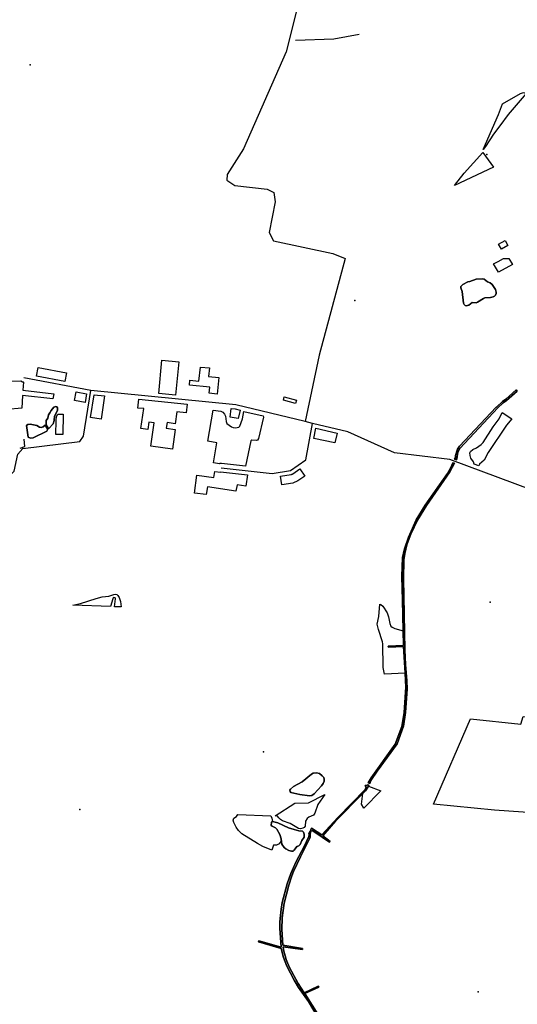
# Model space of a CAD drawing. Units: inches. Extents: x 465578 to 500000, y 433819 to 481607.
# Drawn here: x 470352 to 471366, y 437405 to 439411 of the extents above; entities that cross this region are included whole.
import ezdxf

# ---------------------------------------------------------------- set-up
doc = ezdxf.new("R2010")
doc.units = ezdxf.units.IN
doc.header["$MEASUREMENT"] = 0
for name, color, linetype in [('SE_Building', 1, 'Continuous'), ('SE_NamedPlace', 1, 'Continuous'), ('SE_Road', 1, 'Continuous'), ('SE_SpotHeight', 1, 'Continuous'), ('SE_SurfaceWater_A', 1, 'Continuous'), ('SE_SurfaceWater_L', 1, 'Continuous'), ('SE_Woodland', 1, 'Continuous')]:
    doc.layers.add(name, color=color, linetype=linetype)

msp = doc.modelspace()

# ---------------------------------------------------------------- linework, layer by layer
at = {"layer": 'SE_Building'}
for points in [[(471333.86, 438943.8), (471328.34, 438953.75), (471341.78, 438961.21), (471347.3, 438951.25), (471333.86, 438943.8)], [(471349.21, 438924.89), (471356.32, 438912.78), (471328.1, 438896.67), (471318.08, 438914.22), (471327.19, 438918.58), (471338.07, 438924.74), (471349.21, 438924.89)], [(470635.39, 438650), (470641.63, 438717.49), (470675.77, 438714.59), (470669.63, 438646.6), (470635.39, 438650)], [(470386.06, 438685.1), (470389.45, 438702.78), (470447.17, 438691.72), (470443.78, 438674.04), (470386.06, 438685.1)], [(470697.77, 438666.92), (470698.82, 438676.87), (470717.17, 438674.94), (470720.19, 438703.65), (470738.49, 438701.73), (470736.68, 438684.5), (470757.85, 438682.28), (470754.28, 438648.24), (470738.26, 438650.25), (470739.55, 438662.53), (470697.77, 438666.92)], [(470466.9, 438653.32), (470487.76, 438649.32), (470484.84, 438631.56), (470463.51, 438635.64), (470466.9, 438653.32)], [(470524.23, 438644.96), (470517.59, 438597.39), (470496.03, 438600.93), (470503.59, 438647.01), (470524.23, 438644.96)], [(470692.88, 438628.21), (470691.1, 438610.3), (470672.29, 438612.17), (470668.89, 438588.03), (470652.18, 438590.37), (470650.59, 438579.08), (470668.93, 438576.5), (470663.3, 438536.39), (470618.95, 438542.63), (470625.6, 438589.95), (470615.19, 438591.41), (470613.05, 438576.16), (470598.79, 438578.16), (470604.52, 438618.9), (470592.51, 438620.09), (470594.4, 438637.99), (470692.88, 438628.21)], [(470914.06, 438629.41), (470889.26, 438636.52), (470891.13, 438643.04), (470915.93, 438635.93), (470914.06, 438629.41)], [(470782.51, 438619.31), (470790.9, 438618.48), (470801.13, 438616.07), (470797, 438598.55), (470780.74, 438601.4), (470782.51, 438619.31)], [(470429.37, 438608.02), (470440.41, 438607.82), (470439.63, 438566.11), (470425.4, 438566.4), (470425.9, 438594.85), (470426.45, 438602.73), (470429.37, 438608.02)], [(470951.35, 438558.27), (470955.31, 438579.29), (470998.97, 438568.98), (470994.25, 438548.99), (470951.35, 438558.27)], [(470816.04, 438484.26), (470812.94, 438461.09), (470794.82, 438463.96), (470792.57, 438450.89), (470734.35, 438459.97), (470731.79, 438443.82), (470708.14, 438447.05), (470713.06, 438483.59), (470747.59, 438478.73), (470749.56, 438491.15), (470761.1, 438489.46), (470761.21, 438490.43), (470816.04, 438484.26)], [(470922.58, 438496.19), (470932.98, 438481.5), (470919.03, 438471.63), (470908.28, 438467.21), (470886.47, 438463.58), (470883.51, 438481.34), (470905.33, 438484.97), (470905.54, 438485), (470905.75, 438485.05), (470905.95, 438485.1), (470906.16, 438485.15), (470906.36, 438485.21), (470906.57, 438485.27), (470906.77, 438485.34), (470906.96, 438485.42), (470907.16, 438485.5), (470907.35, 438485.59), (470907.55, 438485.68), (470907.74, 438485.77), (470907.92, 438485.87), (470908.11, 438485.98), (470908.29, 438486.09), (470908.46, 438486.21), (470908.64, 438486.33), (470922.58, 438496.19)]]:
    msp.add_lwpolyline(points, close=True, dxfattribs=at)
at = {"layer": 'SE_NamedPlace'}
for p in [(471034.71, 438838.91), (471311.17, 438224.72), (470848.63, 437920.12), (471286.39, 437430.87)]:
    msp.add_point(p, dxfattribs=at)
at = {"layer": 'SE_Road'}
for p, q in [((470496.91, 438655.72), (470360.26, 438681.9)), ((470949, 438589), (470934, 438593))]:
    msp.add_line(p, q, dxfattribs=at)
for points in [[(470947.09, 439877.61), (470943, 439764), (470951, 439606), (470947, 439554), (470895, 439346), (470808.13, 439148.06), (470774.94, 439096.17), (470773.95, 439084.35), (470789.98, 439073.38), (470856.51, 439066.21), (470870.01, 439059.18), (470872.52, 439040), (470860, 438978), (470869, 438961), (470990, 438935), (471015.29, 438924.53)], [(471015.29, 438924.53), (470962, 438728), (470934, 438593)], [(470228.3, 438492.15), (470329, 438481), (470340.44, 438491.73), (470347.53, 438526.47), (470358.07, 438537.63), (470473.96, 438552.02), (470481.68, 438562.87), (470496.91, 438655.72)], [(470934, 438593), (470792.22, 438626.39), (470496.91, 438655.72)], [(470762.1, 438498.38), (470866.57, 438486.63), (470904.02, 438492.86), (470935.01, 438514.78), (470949, 438589)], [(471791, 438306), (471229, 438515), (471116, 438529), (471021, 438572), (470949, 438589)]]:
    msp.add_lwpolyline(points, dxfattribs=at)
at = {"layer": 'SE_SpotHeight'}
for p in [(470372.77, 439319.57), (471304.4, 439136.95), (471063.58, 437858.1), (470473.94, 437802.36)]:
    msp.add_point(p, dxfattribs=at)
at = {"layer": 'SE_SurfaceWater_A'}
for points in [[(471251.5, 438867.91), (471255.55, 438871.96), (471265.45, 438877.46), (471269.33, 438877.87), (471282.23, 438882.91), (471295.9, 438883.53), (471298.6, 438882.58), (471305.5, 438877.58), (471310.71, 438875.47), (471314.92, 438871.77), (471322.14, 438861.35), (471323.34, 438856.04), (471323.11, 438853.5), (471322.14, 438850.36), (471319.98, 438848.02), (471317.14, 438846.53), (471311.68, 438845.11), (471300.19, 438844.4), (471297.48, 438843.61), (471285.24, 438835.54), (471282.46, 438834.6), (471274.31, 438835.13), (471267.64, 438829.71), (471262.31, 438828.33), (471259.75, 438829.03), (471257.75, 438830.94), (471256.42, 438833.75), (471254.04, 438857.33), (471251.1, 438865.25), (471251.5, 438867.91)], [(471238.46, 438515.79), (471240.22, 438519.72), (471240.32, 438523.28), (471244.44, 438536.46), (471248.36, 438542.2), (471323.19, 438622.1), (471323.79, 438621.89), (471336.25, 438633.55), (471342.98, 438638.08), (471363.89, 438657.12), (471365.88, 438654.61), (471344.67, 438635.22), (471337.42, 438630.78), (471326.6, 438620.5), (471248.94, 438537.58), (471245.38, 438530.2), (471242.92, 438516.43), (471241.86, 438514.49), (471238.46, 438515.79)], [(470410.8, 438578.48), (470409.72, 438578.96), (470405.24, 438586.01), (470405.3, 438594.7), (470408.64, 438599.3), (470410.08, 438606.6), (470413.32, 438610.47), (470415.85, 438615.16), (470421.07, 438622.19), (470425.49, 438623.09), (470427.29, 438622.37), (470428.46, 438620.84), (470428.64, 438614.98), (470422.52, 438603.89), (470421.88, 438594.7), (470419.81, 438587.85), (470410.8, 438578.48)], [(470365.49, 438584.33), (470368.02, 438586.32), (470372.99, 438587.08), (470386.75, 438584.48), (470391.72, 438581.42), (470395.54, 438580.27), (470399.65, 438581.59), (470403.54, 438584.94), (470408.47, 438577.74), (470408.45, 438575.86), (470406.63, 438573.32), (470378.95, 438559.78), (470373.6, 438558.48), (470369.09, 438561.16), (470365.49, 438584.33)], [(471133.34, 438166.25), (471132.52, 438228.7), (471130.88, 438276.95), (471132.53, 438315.36), (471136.16, 438333.16), (471144.15, 438356.9), (471160.2, 438392.72), (471178.49, 438422.3), (471223.79, 438486.97), (471230.8, 438499.12), (471234.64, 438508.76), (471238.14, 438507.56), (471229.01, 438490.16), (471181.26, 438421.44), (471163.09, 438391.54), (471149.35, 438363.33), (471142.09, 438343.71), (471139.04, 438332.62), (471136.82, 438323.73), (471135.17, 438310.71), (471134.06, 438272.5), (471136.87, 438127.49), (471138.39, 438097.64), (471141.42, 438064.14), (471141.62, 438047.49), (471138.03, 438000), (471134.62, 437971.82), (471121.05, 437935.92), (471080.33, 437880.34), (471067.84, 437861.61), (471065.34, 437855.51), (471062.54, 437856.5), (471068.15, 437867.1), (471117.59, 437935.39), (471131.17, 437971.34), (471135.48, 437999.8), (471139.14, 438051.59), (471137.6, 438080.27), (471134.01, 438134.13), (471103.55, 438132.82), (471103.24, 438135.03), (471134.05, 438136.58), (471133.34, 438166.25)], [(470902.9, 437838.8), (470902.78, 437841.43), (470904.03, 437843.93), (470909.79, 437849.32), (470927.95, 437858.58), (470946.86, 437874.24), (470950.37, 437876.24), (470957.13, 437877.12), (470962.76, 437875.36), (470968.65, 437871.23), (470971.68, 437867.36), (470972.56, 437864.23), (470972.31, 437859.85), (470970.53, 437855.45), (470967.27, 437850.44), (470952.12, 437833.91), (470947.36, 437831.16), (470942.85, 437830.4), (470923.07, 437833.03), (470904.66, 437836.79), (470902.9, 437838.8)], [(471051.53, 437835.15), (470995.87, 437778.39), (470969.77, 437748.72), (470984.97, 437737.32), (470983.53, 437735.9), (470951.31, 437757.43), (470948.01, 437759.39), (470946.49, 437757.96), (470944.58, 437759.27), (470946.99, 437764.28), (470967.88, 437750.51), (471000.35, 437786.31), (471056.23, 437843.2), (471058.03, 437846.7), (471056.33, 437851.3), (471059.63, 437851.01), (471061.03, 437852.31), (471063.84, 437851.81), (471062.94, 437849.71), (471056.73, 437840.62), (471051.53, 437835.15)], [(470884.89, 437742.82), (470882.16, 437751.23), (470876.22, 437762.38), (470873.08, 437765.12), (470866.49, 437768.21), (470864.65, 437770.02), (470864.94, 437776.83), (470867.13, 437777.84), (470877.71, 437775.25), (470899.99, 437764.85), (470910.99, 437761.3), (470920.5, 437758.9), (470928.51, 437758.52), (470930.42, 437756.39), (470931.94, 437752.37), (470931.48, 437746.01), (470927.08, 437739.3), (470923.62, 437730.93), (470921.03, 437728.21), (470916.82, 437726.97), (470911.54, 437719.19), (470909.32, 437717.7), (470905.64, 437717.68), (470900.39, 437718.89), (470894.6, 437721.92), (470890.69, 437725.11), (470886.37, 437731.92), (470884.89, 437742.82)]]:
    msp.add_lwpolyline(points, close=True, dxfattribs=at)
msp.add_lwpolyline([(470962.46, 437374.36), (470940.47, 437411.37), (470920.45, 437439.64), (470911.11, 437454.95), (470896.55, 437483.09), (470889.83, 437501.02), (470884.84, 437519.08), (470838.79, 437532.85), (470839.5, 437534.97), (470884.76, 437522.04), (470882.16, 437560.37), (470882.25, 437573.73), (470884.51, 437599.38), (470887.03, 437612.59), (470897.17, 437650.96), (470904.21, 437672.11), (470915.36, 437696.42), (470931.92, 437727.18), (470941.54, 437747.13), (470942.18, 437751.3), (470941.26, 437753.69), (470943.47, 437757.59), (470944.98, 437756.38), (470944.14, 437754.07), (470943.85, 437745.49), (470924.02, 437705.75), (470909.93, 437676.3), (470906.28, 437667.1), (470900.22, 437647.98), (470890.84, 437611.85), (470886.58, 437581.46), (470885.92, 437557.89), (470888.44, 437526.09), (470928.06, 437519.11), (470928, 437517.09), (470888.74, 437522.51), (470889.29, 437516.28), (470894.7, 437497.08), (470901.39, 437481.94), (470919.14, 437447.86), (470931.56, 437428.94), (470960.58, 437442.25), (470961.38, 437440.67), (470933.12, 437427.78), (470963.15, 437380.26)], dxfattribs=at)
at = {"layer": 'SE_SurfaceWater_L'}
for points in [[(471043.88, 439381.37), (470992.25, 439371.34), (470913.87, 439368.64)], [(471251.5, 438867.91), (471251.1, 438865.25), (471254.04, 438857.33), (471256.42, 438833.75), (471257.75, 438830.94), (471259.75, 438829.03), (471262.31, 438828.33), (471267.64, 438829.71), (471274.31, 438835.13), (471282.46, 438834.6), (471285.24, 438835.54), (471297.48, 438843.61), (471300.19, 438844.4), (471311.68, 438845.11), (471317.14, 438846.53), (471319.98, 438848.02), (471322.14, 438850.36), (471323.11, 438853.5), (471323.34, 438856.04), (471322.14, 438861.35), (471314.92, 438871.77), (471310.71, 438875.47), (471305.5, 438877.58), (471298.6, 438882.58), (471295.9, 438883.53), (471282.23, 438882.91), (471269.33, 438877.87), (471265.45, 438877.46), (471255.55, 438871.96), (471251.5, 438867.91)], [(471238.46, 438515.79), (471241.86, 438514.49), (471242.92, 438516.43), (471245.38, 438530.2), (471248.94, 438537.58), (471326.6, 438620.5), (471337.42, 438630.78), (471344.67, 438635.22), (471365.88, 438654.61), (471363.89, 438657.12), (471342.98, 438638.08), (471336.25, 438633.55), (471323.79, 438621.89), (471323.19, 438622.1), (471248.36, 438542.2), (471244.44, 438536.46), (471240.32, 438523.28), (471240.22, 438519.72), (471238.46, 438515.79)], [(470410.8, 438578.48), (470419.81, 438587.85), (470421.88, 438594.7), (470422.52, 438603.89), (470428.64, 438614.98), (470428.46, 438620.84), (470427.29, 438622.37), (470425.49, 438623.09), (470421.07, 438622.19), (470415.85, 438615.16), (470413.32, 438610.47), (470410.08, 438606.6), (470408.64, 438599.3), (470405.3, 438594.7), (470405.24, 438586.01), (470409.72, 438578.96), (470410.8, 438578.48)], [(470365.49, 438584.33), (470369.09, 438561.16), (470373.6, 438558.48), (470378.95, 438559.78), (470406.63, 438573.32), (470408.45, 438575.86), (470408.47, 438577.74), (470403.54, 438584.94), (470399.65, 438581.59), (470395.54, 438580.27), (470391.72, 438581.42), (470386.75, 438584.48), (470372.99, 438587.08), (470368.02, 438586.32), (470365.49, 438584.33)], [(470352.21, 438538.26), (470362.29, 438542.11), (470360.92, 438556.42)], [(471133.34, 438166.25), (471134.05, 438136.58), (471103.24, 438135.03), (471103.55, 438132.82), (471134.01, 438134.13), (471137.6, 438080.27), (471139.14, 438051.59), (471135.48, 437999.8), (471131.17, 437971.34), (471117.59, 437935.39), (471068.15, 437867.1), (471062.54, 437856.5), (471065.34, 437855.51), (471067.84, 437861.61), (471080.33, 437880.34), (471121.05, 437935.92), (471134.62, 437971.82), (471138.03, 438000), (471141.62, 438047.49), (471141.42, 438064.14), (471138.39, 438097.64), (471136.87, 438127.49), (471134.06, 438272.5), (471135.17, 438310.71), (471136.82, 438323.73), (471139.04, 438332.62), (471142.09, 438343.71), (471149.35, 438363.33), (471163.09, 438391.54), (471181.26, 438421.44), (471229.01, 438490.16), (471238.14, 438507.56), (471234.64, 438508.76), (471230.8, 438499.12), (471223.79, 438486.97), (471178.49, 438422.3), (471160.2, 438392.72), (471144.15, 438356.9), (471136.16, 438333.16), (471132.53, 438315.36), (471130.88, 438276.95), (471132.52, 438228.7), (471133.34, 438166.25)], [(470902.9, 437838.8), (470904.66, 437836.79), (470923.07, 437833.03), (470942.85, 437830.4), (470947.36, 437831.16), (470952.12, 437833.91), (470967.27, 437850.44), (470970.53, 437855.45), (470972.31, 437859.85), (470972.56, 437864.23), (470971.68, 437867.36), (470968.65, 437871.23), (470962.76, 437875.36), (470957.13, 437877.12), (470950.37, 437876.24), (470946.86, 437874.24), (470927.95, 437858.58), (470909.79, 437849.32), (470904.03, 437843.93), (470902.78, 437841.43), (470902.9, 437838.8)], [(471051.53, 437835.15), (471056.73, 437840.62), (471062.94, 437849.71), (471063.84, 437851.81), (471061.03, 437852.31), (471059.63, 437851.01), (471056.33, 437851.3), (471058.03, 437846.7), (471056.23, 437843.2), (471000.35, 437786.31), (470967.88, 437750.51), (470946.99, 437764.28), (470944.58, 437759.27), (470946.49, 437757.96), (470948.01, 437759.39), (470951.31, 437757.43), (470983.53, 437735.9), (470984.97, 437737.32), (470969.77, 437748.72), (470995.87, 437778.39), (471051.53, 437835.15)], [(470884.89, 437742.82), (470886.37, 437731.92), (470890.69, 437725.11), (470894.6, 437721.92), (470900.39, 437718.89), (470905.64, 437717.68), (470909.32, 437717.7), (470911.54, 437719.19), (470916.82, 437726.97), (470921.03, 437728.21), (470923.62, 437730.93), (470927.08, 437739.3), (470931.48, 437746.01), (470931.94, 437752.37), (470930.42, 437756.39), (470928.51, 437758.52), (470920.5, 437758.9), (470910.99, 437761.3), (470899.99, 437764.85), (470877.71, 437775.25), (470867.13, 437777.84), (470864.94, 437776.83), (470864.65, 437770.02), (470866.49, 437768.21), (470873.08, 437765.12), (470876.22, 437762.38), (470882.16, 437751.23), (470884.89, 437742.82)], [(470963.15, 437380.26), (470933.12, 437427.78), (470961.38, 437440.67), (470960.58, 437442.25), (470931.56, 437428.94), (470919.14, 437447.86), (470901.39, 437481.94), (470894.7, 437497.08), (470889.29, 437516.28), (470888.74, 437522.51), (470928, 437517.09), (470928.06, 437519.11), (470888.44, 437526.09), (470885.92, 437557.89), (470886.58, 437581.46), (470890.84, 437611.85), (470900.22, 437647.98), (470906.28, 437667.1), (470909.93, 437676.3), (470924.02, 437705.75), (470943.85, 437745.49), (470944.14, 437754.07), (470944.98, 437756.38), (470943.47, 437757.59), (470941.26, 437753.69), (470942.18, 437751.3), (470941.54, 437747.13), (470931.92, 437727.18), (470915.36, 437696.42), (470904.21, 437672.11), (470897.17, 437650.96), (470887.03, 437612.59), (470884.51, 437599.38), (470882.25, 437573.73), (470882.16, 437560.37), (470884.76, 437522.04), (470839.5, 437534.97), (470838.79, 437532.85), (470884.84, 437519.08), (470889.83, 437501.02), (470896.55, 437483.09), (470911.11, 437454.95), (470920.45, 437439.64), (470940.47, 437411.37), (470962.46, 437374.36)]]:
    msp.add_lwpolyline(points, dxfattribs=at)
at = {"layer": 'SE_Woodland'}
for points in [[(471384.37, 439261.23), (471347.46, 439218.48), (471331.06, 439195.06), (471317.72, 439178.18), (471301.48, 439152.68), (471296.88, 439147.02), (471327.8, 439218.36), (471336.05, 439239.82), (471373.15, 439261.18), (471378.88, 439262.71), (471384.37, 439261.23)], [(471238.57, 439073.37), (471257.69, 439098.71), (471295.94, 439140.71), (471317.89, 439110.79), (471238.57, 439073.37)], [(470848.3, 438604.12), (470848.47, 438601.9), (470838.89, 438558.19), (470836.8, 438554.88), (470834.51, 438553.88), (470825.14, 438554.97), (470822.74, 438553.37), (470811.89, 438501.66), (470763.09, 438507.14), (470762.84, 438507.17), (470762.6, 438507.18), (470762.36, 438507.19), (470762.11, 438507.2), (470761.87, 438507.2), (470761.63, 438507.19), (470761.39, 438507.17), (470761.14, 438507.15), (470760.9, 438507.12), (470760.66, 438507.08), (470760.42, 438507.04), (470760.19, 438506.99), (470759.95, 438506.93), (470759.71, 438506.87), (470759.48, 438506.8), (470759.25, 438506.73), (470759.02, 438506.64), (470758.94, 438506.61), (470746.54, 438508.61), (470753.41, 438549.42), (470735.19, 438553.01), (470746.32, 438615.88), (470761.7, 438613.89), (470765.78, 438611.9), (470769.39, 438607.74), (470771.16, 438603.59), (470772.85, 438592.52), (470774.15, 438588.99), (470783.46, 438581.76), (470787.07, 438580.38), (470792, 438579.79), (470798.37, 438581.33), (470800.37, 438583.56), (470805.83, 438597.86), (470808.99, 438613.38), (470848.3, 438604.12)], [(471287.67, 438502.59), (471278.25, 438506.1), (471276.82, 438510.75), (471271.93, 438518.27), (471269.98, 438523.8), (471269.8, 438529.22), (471271.05, 438531.83), (471275.57, 438535.65), (471283.08, 438539.27), (471292.74, 438545.83), (471296.94, 438549.94), (471317.44, 438582.2), (471329.09, 438598.18), (471335.18, 438611.37), (471355.1, 438598.3), (471344.38, 438585.36), (471307.27, 438529.3), (471298.75, 438513.93), (471289.21, 438506.09), (471287.67, 438502.59)], [(470558.43, 438215.03), (470545.03, 438215.46), (470547.22, 438231.79), (470546.12, 438233.48), (470543.82, 438234.18), (470542.23, 438233.28), (470541.23, 438231.29), (470536.63, 438215.75), (470459.86, 438218.7), (470475.81, 438221.95), (470507.7, 438232.48), (470519.97, 438235.24), (470533.1, 438236.94), (470543.42, 438240.61), (470546.55, 438240.88), (470549.5, 438240.17), (470551.86, 438238.41), (470554.42, 438234), (470556.93, 438226), (470558.43, 438215.03)], [(471137.6, 438080.27), (471095.27, 438078.35), (471092.92, 438091.69), (471092.06, 438139.97), (471091.41, 438144.06), (471083.02, 438168.75), (471080.9, 438179.73), (471084.18, 438195.29), (471085.96, 438220.74), (471088.19, 438219.95), (471092.28, 438216.65), (471100.67, 438203.26), (471103.69, 438194.58), (471106.14, 438181.24), (471108.65, 438175.72), (471110.95, 438173.75), (471116.29, 438171.19), (471133.34, 438166.25), (471134.05, 438136.58), (471103.24, 438135.03), (471103.55, 438132.82), (471134.01, 438134.13), (471137.6, 438080.27)], [(471195.3, 437813.29), (471270.68, 437987), (471373.87, 437976.4), (471378.3, 437991.67), (471455.24, 437981.39), (471469.98, 437966.65), (471492.36, 437964.53), (471564.21, 437783.81), (471319.82, 437800.69), (471195.3, 437813.29)], [(471062.94, 437849.71), (471087.88, 437840.19), (471053.11, 437804.82), (471048.4, 437813.06), (471051.53, 437835.15), (471056.73, 437840.62), (471062.94, 437849.71)], [(470872.75, 437789.22), (470912.65, 437814.98), (470940.85, 437815.79), (470974.17, 437833.19), (470959.35, 437812.21), (470953.59, 437794.54), (470950.55, 437790.67), (470941.14, 437786.98), (470937.76, 437783.88), (470934.57, 437778.42), (470933.77, 437768.54), (470931.71, 437765.96), (470928.85, 437764.21), (470924.18, 437763.12), (470920.37, 437763.93), (470903.44, 437773.88), (470887.58, 437779.45), (470883.49, 437781.76), (470879.95, 437785.29), (470877.52, 437789.06), (470872.75, 437789.22)], [(470884.89, 437742.82), (470884.1, 437737.34), (470880.56, 437732.71), (470875.26, 437729.93), (470869.05, 437729.78), (470865.51, 437719.49), (470847.53, 437727.16), (470836.73, 437732.82), (470804.53, 437752.95), (470797.85, 437759.44), (470792.69, 437766.12), (470788.08, 437775.87), (470787.1, 437780.7), (470788.57, 437784.46), (470793.72, 437788.32), (470796.52, 437791.92), (470863.84, 437789.5), (470865.9, 437784.38), (470867.13, 437777.84), (470864.94, 437776.83), (470864.65, 437770.02), (470866.49, 437768.21), (470873.08, 437765.12), (470876.22, 437762.38), (470882.16, 437751.23), (470884.89, 437742.82)]]:
    msp.add_lwpolyline(points, close=True, dxfattribs=at)
msp.add_lwpolyline([(470333.95, 438675.15), (470353.91, 438675.77), (470353.96, 438675.73), (470354.13, 438675.56), (470354.31, 438675.39), (470354.49, 438675.23), (470354.67, 438675.07), (470354.86, 438674.92), (470355.06, 438674.77), (470355.26, 438674.63), (470355.46, 438674.5), (470355.66, 438674.37), (470355.87, 438674.25), (470356.09, 438674.13), (470356.3, 438674.02), (470356.52, 438673.91), (470356.74, 438673.81), (470356.97, 438673.72), (470357.19, 438673.63), (470357.42, 438673.55), (470357.65, 438673.47), (470357.89, 438673.4), (470358.12, 438673.34), (470358.36, 438673.29), (470358.6, 438673.24), (470359.31, 438673.1), (470359.31, 438673.1), (470358, 438656.34), (470420.84, 438649.13), (470419.47, 438638.73), (470357.16, 438645.58), (470356.24, 438619.99), (470325.57, 438617)], dxfattribs=at)

doc.saveas('drawing.dxf')
